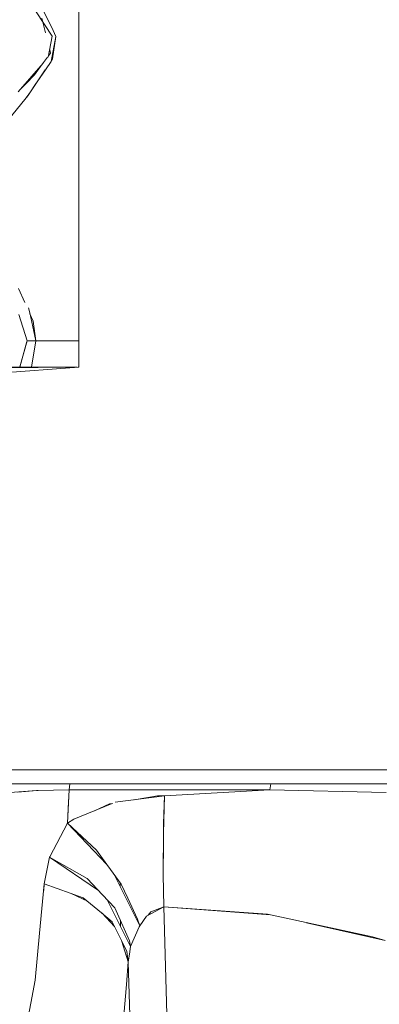
# Model space of a CAD drawing. Units: millimetres. Extents: x 984 to 8602, y -1525 to 1707.
# Drawn here: x 4156 to 4221, y -112 to 68 of the extents above; entities that cross this region are included whole.
import ezdxf

# ---------------------------------------------------------------- set-up
doc = ezdxf.new("R2010")
doc.units = ezdxf.units.MM
doc.layers.add('1', color=7, linetype='Continuous', true_color=0xffffff)

msp = doc.modelspace()

# ---------------------------------------------------------------- linework, layer by layer
at = {"layer": '1', "color": 18, "linetype": 'Continuous', "lineweight": 13}
for p, q in [((4166.464806, 8.999968), (4166.464806, 104.249962)), ((4166.464806, 8.999968), (4166.464806, 104.249962)), ((4158.653736, 69.213562), (4161.603451, 64.729638)), ((4161.738873, 65.77643), (4159.842491, 69.71702)), ((4159.67083, 68.020448), (4160.342693, 65.356083)), ((4161.738873, 65.77643), (4162.268162, 64.676784)), ((4160.883427, 60.892012), (4161.603451, 64.729638)), ((4161.411285, 60.127523), (4162.268162, 64.676784)), ((4161.623955, 60.57122), (4162.268162, 64.676784)), ((4160.935204, 61.167978), (4161.280632, 61.634567)), ((4161.132799, 62.221132), (4161.280632, 61.634567)), ((4155.344963, 54.59021), (4159.916027, 59.791321)), ((4159.478664, 59.200551), (4160.729398, 60.889985)), ((4160.363197, 58.59353), (4161.411285, 60.127523)), ((4161.443756, 60.299914), (4161.623955, 60.57122)), ((4158.332348, 57.651859), (4156.784534, 56.025181)), ((4157.136917, 53.815562), (4160.286895, 58.55815)), ((4159.478664, 59.200551), (4158.332348, 57.651859)), ((4160.363197, 58.59353), (4158.445363, 55.785551)), ((4155.662358, 54.951353), (4156.784534, 56.025181)), ((4157.133233, 56.624964), (4157.355239, 56.624964)), ((4156.858444, 53.461984), (4157.594204, 54.539334)), ((4158.445363, 55.785551), (4157.594204, 54.539334)), ((4152.627396, 48.272027), (4156.858444, 53.461984)), ((4157.136917, 53.815562), (4156.904804, 53.529867)), ((4155.424595, 18.589091), (4156.576933, 16.032893)), ((4157.483101, 14.112737), (4157.269478, 15.066348)), ((4156.99625, 8.999966), (4155.480862, 13.809864)), ((4157.483101, 14.112737), (4158.628941, 8.999966)), ((4157.523199, 13.933816), (4158.127308, 12.59374)), ((4158.127308, 12.59374), (4158.628941, 8.999966)), ((4156.971455, 8.910989), (4155.65768, 4.177081)), ((4156.99625, 8.999966), (4155.700684, 4.257767)), ((4156.971455, 8.910989), (4156.99625, 8.999966)), ((4158.628941, 8.999963), (4156.99625, 8.999966)), ((4156.99625, 8.999966), (4158.628941, 8.999966)), ((4158.628941, 8.999966), (4157.823219, 4.177616)), ((4157.823219, 4.177616), (4158.628941, 8.999963)), ((4166.464806, 8.999968), (4158.628941, 8.999966)), ((4166.464806, 8.999968), (4158.628941, 8.999966)), ((4166.464806, 8.999968), (4166.464329, 4.173991)), ((4166.464806, 4.173963), (4166.464806, 8.999968)), ((4163.962364, 4.179132), (4143.025893, 4.173963)), ((4166.464806, 4.173963), (4143.138885, 2.433566)), ((4166.464806, 4.173963), (4143.138885, 2.433567)), ((4149.953365, 4.072517), (4164.124618, 4.176506)), ((4164.124966, 4.173771), (4149.953365, 4.072487)), ((4166.327, 4.172474), (4149.953365, 4.072487)), ((4155.700684, 4.257767), (4155.658448, 4.177082)), ((4163.838923, 4.174409), (4163.962364, 4.174418)), ((4163.962364, 4.179132), (4164.124622, 4.176514)), ((4164.124489, 4.176239), (4163.962364, 4.174418)), ((4164.124489, 4.176239), (4165.13586, 4.168028)), ((4165.092564, 4.164936), (4164.124966, 4.173771)), ((4166.088278, 4.171016), (4165.13586, 4.168028)), ((4166.327, 4.171765), (4166.306081, 4.171699)), ((4166.464806, 4.173963), (4166.327016, 4.172327)), ((4166.464806, 4.173963), (4166.32702, 4.172474)), ((4166.464028, 4.173954), (4166.464329, 4.173991)), ((4229.342461, -69.486037), (4143.138885, -69.486037)), ((4143.138885, -69.486037), (4229.342461, -69.486037)), ((4142.986298, -72.026037), (4229.189873, -72.026037)), ((4164.698124, -73.141299), (4164.839745, -72.026037)), ((4164.698124, -73.141299), (4164.839743, -72.026037)), ((4201.386452, -73.141284), (4201.528549, -72.026037)), ((4201.386452, -73.141299), (4201.528549, -72.026037)), ((4153.91922, -73.612049), (4158.718109, -73.273078)), ((4158.856086, -73.268489), (4155.221939, -73.521331)), ((4158.718109, -73.273078), (4158.750057, -73.270798)), ((4158.750057, -73.270798), (4158.999768, -73.265361)), ((4158.989429, -73.259212), (4158.856086, -73.268489)), ((4158.989429, -73.259212), (4164.698124, -73.141299)), ((4164.698124, -73.141299), (4164.380074, -79.193205)), ((4164.518833, -76.5481), (4164.698124, -73.141299)), ((4164.698124, -73.141299), (4201.386452, -73.141299)), ((4164.698124, -73.141299), (4201.386452, -73.141299)), ((4182.139874, -74.193239), (4201.386452, -73.141299)), ((4201.386452, -73.141299), (4182.139874, -74.193686)), ((4201.386452, -73.141284), (4222.641468, -73.595814)), ((4201.386452, -73.141299), (4222.641468, -73.596194)), ((4213.590622, -73.402266), (4213.590622, -73.40249)), ((4213.590622, -73.40249), (4213.590622, -73.402266)), ((4213.590622, -73.402266), (4213.590622, -73.40249)), ((4213.590622, -73.402266), (4213.590622, -73.40249)), ((4172.563319, -75.615262), (4165.558815, -78.484669)), ((4172.617036, -75.606179), (4172.044754, -75.702943)), ((4182.139874, -74.193306), (4173.073769, -75.406171)), ((4180.828571, -74.217737), (4176.551578, -74.940909)), ((4178.422928, -74.624493), (4178.422928, -74.69056)), ((4178.422928, -74.69056), (4178.422928, -74.624493)), ((4180.828571, -74.217737), (4182.139874, -74.193239)), ((4181.918621, -81.060179), (4182.139874, -74.193686)), ((4181.955814, -79.297923), (4182.139874, -74.193306)), ((4182.932854, -74.149898), (4182.932854, -74.150327)), ((4182.932854, -74.150327), (4182.932854, -74.149898)), ((4164.518833, -76.5481), (4164.380074, -79.192981)), ((4172.044754, -75.702943), (4169.316054, -76.94551)), ((4164.380074, -79.193205), (4161.133766, -85.401542)), ((4164.326498, -79.295665), (4164.380074, -79.192981)), ((4165.558815, -78.484669), (4164.380074, -79.193205)), ((4164.380074, -79.193205), (4171.572377, -86.769898)), ((4169.678211, -84.158041), (4164.380074, -79.193205)), ((4166.00714, -80.717914), (4165.827429, -80.717914)), ((4165.827429, -80.717914), (4166.00714, -80.717914)), ((4181.955814, -79.297923), (4181.921482, -82.391083)), ((4181.872368, -86.845852), (4181.921482, -82.391083)), ((4169.678211, -84.158041), (4171.572377, -86.769898)), ((4181.90527, -83.702162), (4181.885171, -87.745626)), ((4160.142899, -90.334177), (4161.119938, -85.441366)), ((4160.635948, -87.866746), (4161.119938, -85.442744)), ((4161.119938, -85.441366), (4161.121391, -85.43858)), ((4170.034376, -91.525575), (4161.119938, -85.442744)), ((4161.133766, -85.401542), (4161.119989, -85.442779)), ((4167.957306, -89.32358), (4161.121561, -85.443851)), ((4160.635948, -87.866746), (4160.142899, -90.335757)), ((4171.572377, -86.769898), (4172.238827, -87.688863)), ((4172.238827, -87.688863), (4174.180508, -90.365939)), ((4181.89764, -88.621974), (4181.872368, -86.845852)), ((4167.957306, -89.32358), (4170.791626, -92.32837)), ((4172.903839, -88.605743), (4177.58894, -98.004781)), ((4181.980133, -94.498731), (4181.89764, -88.621974)), ((4159.837246, -93.555845), (4160.142899, -90.335757)), ((4160.142899, -90.334177), (4160.031584, -91.50847)), ((4167.267323, -92.849858), (4160.142899, -90.335757)), ((4174.000632, -90.80608), (4173.994615, -90.109641)), ((4174.180508, -90.365939), (4175.395012, -92.946827)), ((4159.837246, -93.555845), (4159.288883, -99.343032)), ((4168.063728, -93.510376), (4165.043336, -92.065047)), ((4167.267323, -92.849858), (4170.595646, -95.610283)), ((4173.045158, -94.717667), (4170.791626, -92.32837)), ((4173.460484, -96.905999), (4171.561064, -93.144162)), ((4175.395012, -92.946827), (4177.205086, -96.793033)), ((4173.045158, -94.717667), (4175.728798, -100.745574)), ((4181.980133, -94.498731), (4178.84016, -96.209213)), ((4179.605007, -95.458739), (4179.140147, -96.045797)), ((4179.605007, -95.458731), (4181.980133, -94.498731)), ((4179.605007, -95.458739), (4179.605007, -95.458731)), ((4183.298588, -141.365588), (4181.980133, -94.498731)), ((4200.913429, -95.886089), (4181.980133, -94.498731)), ((4181.980133, -94.498731), (4183.298588, -141.365588)), ((4201.508345, -96.013944), (4181.980133, -94.498731)), ((4183.026812, -94.579944), (4183.026782, -94.575426)), ((4183.026812, -94.579944), (4183.026782, -94.575426)), ((4172.574997, -97.252063), (4170.595646, -95.610283)), ((4173.002929, -98.121178), (4170.713085, -95.707694)), ((4172.574997, -97.252063), (4173.909187, -99.961758)), ((4175.918579, -101.774812), (4173.460484, -96.905999)), ((4174.063651, -98.100709), (4174.054001, -96.983698)), ((4177.205086, -96.793033), (4177.58894, -98.004773)), ((4177.58894, -98.004773), (4178.84016, -96.209213)), ((4200.913429, -95.886089), (4202.630043, -96.255012)), ((4202.630043, -96.255012), (4220.132351, -100.016594)), ((4177.505016, -98.193817), (4175.918579, -101.774812)), ((4177.505026, -98.194175), (4175.918579, -101.774812)), ((4177.58894, -98.004773), (4177.505016, -98.193817)), ((4177.58894, -98.004781), (4177.505055, -98.194109)), ((4208.087612, -97.427948), (4222.467422, -100.69295)), ((4159.288883, -99.343032), (4158.470631, -107.969724)), ((4173.909187, -99.961758), (4174.275253, -100.705581)), ((4175.504208, -104.598433), (4174.275253, -100.705581)), ((4174.275253, -100.705581), (4175.242901, -102.671787)), ((4175.728798, -100.745574), (4175.918579, -101.774812)), ((4220.132351, -100.016594), (4222.467422, -100.69295)), ((4175.918579, -101.774812), (4175.7125, -103.179084)), ((4175.712585, -103.17935), (4175.918579, -101.774812)), ((4175.242901, -102.671787), (4175.504206, -104.598427)), ((4175.712478, -103.179234), (4175.504208, -104.598433)), ((4175.712585, -103.17935), (4175.504208, -104.598439)), ((4175.170422, -108.708151), (4175.504207, -104.598437)), ((4175.504207, -104.598437), (4175.504208, -104.59844)), ((4176.614285, -144.056007), (4175.504208, -104.598433)), ((4175.504208, -104.598433), (4176.614285, -144.056007)), ((4158.470631, -107.969724), (4156.585217, -118.002474)), ((4174.705505, -114.429019), (4175.170422, -108.708151))]:
    msp.add_line(p, q, dxfattribs=at)

doc.saveas('drawing.dxf')
